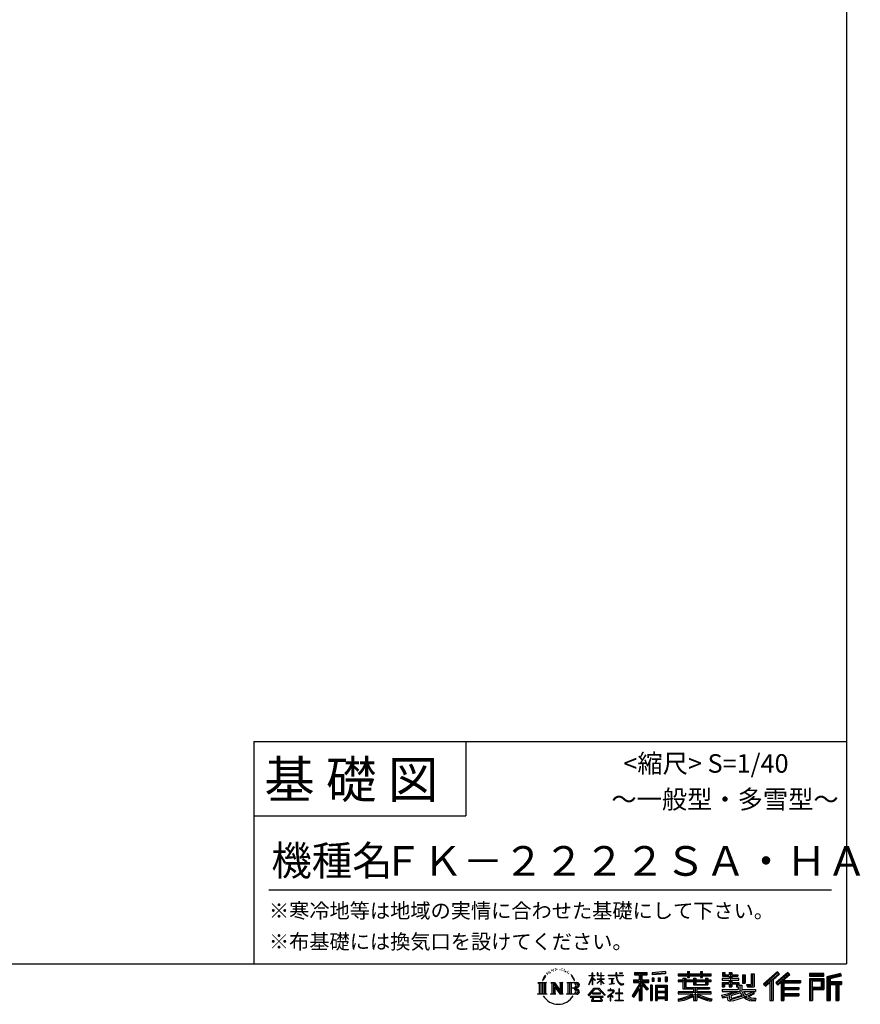
# Model space of a CAD drawing. Extents: x 220 to 16383, y -219 to 11106.
# Drawn here: x 11842 to 16383, y -219 to 5099 of the extents above; entities that cross this region are included whole.
import ezdxf
from ezdxf.enums import TextEntityAlignment as Align

# ---------------------------------------------------------------- set-up
doc = ezdxf.new("R2010")
doc.units = 0
doc.header["$LTSCALE"] = 20
doc.layers.add('仕様書枠', color=230, linetype='CONTINUOUS')
doc.layers.add('文字', color=7, linetype='CONTINUOUS')
doc.styles.add('STYLE2', font='txt')

msp = doc.modelspace()

# ---------------------------------------------------------------- linework, layer by layer
at = {"layer": '仕様書枠', "ltscale": 50}
for p, q in [((16307.2, 11105.6), (16307.2, 0)), ((13107.2, 1200), (16307.2, 1200)), ((16307.2, 1200), (16307.2, 0)), ((13107.2, 800), (14251.2, 800)), ((220, 0), (16307.2, 0)), ((220, 0), (16307.2, 0))]:
    msp.add_line(p, q, dxfattribs=at)
at = {"layer": '仕様書枠', "linetype": 'Continuous', "ltscale": 50}
for p, q in [((13107.2, 1200), (13107.2, 0)), ((14251.2, 1200), (14251.2, 800))]:
    msp.add_line(p, q, dxfattribs=at)
at = {"layer": '文字', "color": 7, "ltscale": 50}
msp.add_line((13187.2, 400), (16227.2, 400), dxfattribs=at)
at = {"layer": '文字', "ltscale": 0.5}
for p, q in [((14689.298, -47.912), (14687.87, -53.213)), ((14697.524, -42.939), (14696.486, -45.014)), ((14701.869, -52.941), (14699.319, -52.941)), ((14705.457, -42.467), (14704.23, -44.637)), ((14710.651, -49.449), (14709.329, -49.355)), ((14714.146, -32.181), (14713.485, -33.597)), ((14718.584, -36.805), (14715.468, -37.56)), ((14724.628, -29.068), (14723.306, -30.766)), ((14726.8, -39.919), (14724.628, -39.919)), ((14735.961, -35.578), (14733.694, -35.484)), ((14736.811, -25.104), (14734.733, -26.331)), ((14744.933, -30.577), (14742.383, -30.672)), ((14759.901, -30.257), (14761.269, -30.329)), ((14772.722, -34.288), (14770.201, -35.223)), ((14770.345, -25.939), (14772.794, -26.731)), ((14782.691, -37.886), (14781.322, -38.102)), ((14783.195, -28.602), (14784.419, -30.401)), ((14786.941, -41.485), (14787.949, -41.485)), ((14789.606, -35.871), (14790.398, -36.663)), ((14793.711, -43.284), (14790.038, -43.932)), ((14793.063, -33.424), (14794.288, -35.079)), ((14801.779, -48.682), (14799.113, -48.825)), ((14803.579, -39.613), (14804.444, -41.7)), ((14808.427, -52.596), (14806.266, -53.244)), ((14811.74, -46.119), (14812.604, -47.774)), ((14934.844, -63.454), (14934.844, -49.567)), ((14936.644, -49.567), (14934.844, -49.567)), ((14936.644, -49.567), (14936.644, -63.454)), ((14961.274, -49.567), (14961.274, -65.584)), ((14964.756, -49.567), (14961.274, -49.567)), ((14964.756, -49.567), (14964.756, -63.454)), ((14980.948, -49.567), (14980.948, -63.454)), ((14982.748, -49.567), (14980.948, -49.567)), ((14982.748, -63.454), (14982.748, -49.567)), ((15062.714, -49.567), (15062.714, -61.87)), ((15067.879, -49.567), (15062.714, -49.567)), ((15067.879, -61.87), (15067.879, -49.567)), ((15082.348, -49.567), (15097.794, -49.567)), ((15082.348, -49.567), (15082.348, -49.637)), ((15082.348, -49.637), (15097.794, -49.637)), ((15097.794, -49.637), (15097.794, -49.567)), ((15163.618, -46.519), (15163.618, -58.754)), ((15163.618, -46.519), (15231.527, -46.519)), ((15163.618, -52.212), (15231.527, -52.212)), ((15195.421, -50.874), (15195.421, -198.541)), ((15231.527, -58.754), (15231.527, -46.519)), ((15330.304, -42.173), (15257.723, -48.013)), ((15257.723, -48.013), (15257.723, -60.203)), ((15330.304, -49.995), (15257.723, -55.834)), ((15330.304, -42.173), (15330.304, -54.363)), ((15448.433, -41.809), (15448.433, -53.605)), ((15448.433, -41.809), (15459.752, -41.809)), ((15454.127, -41.809), (15454.127, -73.382)), ((15459.752, -53.605), (15459.752, -41.809)), ((15519.783, -41.809), (15519.783, -53.605)), ((15519.783, -41.809), (15531.102, -41.809)), ((15525.477, -41.809), (15525.477, -73.382)), ((15531.102, -53.605), (15531.102, -41.809)), ((15638.805, -47.076), (15638.805, -66.923)), ((15638.805, -47.076), (15651.278, -47.076)), ((15645.169, -47.076), (15645.169, -66.923)), ((15651.278, -47.076), (15651.278, -60.13)), ((15674.939, -47.076), (15674.939, -60.13)), ((15674.939, -47.076), (15689.281, -47.076)), ((15681.303, -47.076), (15681.303, -124.987)), ((15689.281, -47.076), (15689.281, -60.13)), ((15934.827, -43.382), (15859.961, -109.598)), ((15937.859, -46.514), (15863.075, -112.657)), ((15868.44, -117.927), (15943.517, -52.359)), ((15991.288, -46.579), (15925.573, -102.624)), ((15994.407, -49.642), (15928.464, -105.881)), ((15946.549, -55.492), (15934.827, -43.382)), ((16002.861, -57.947), (15991.288, -46.579)), ((16185.348, -51.524), (16107.989, -51.524)), ((16107.989, -51.524), (16107.989, -65.888)), ((16185.348, -65.888), (16185.348, -51.524)), ((16276.21, -52.055), (16201.743, -69.82)), ((16276.21, -52.055), (16279.904, -65.834)), ((14641.496, -100.467), (14688.485, -100.467)), ((14641.496, -100.467), (14648.236, -105.832)), ((14648.236, -105.832), (14648.236, -159.586)), ((14656.945, -100.467), (14656.945, -164.769)), ((14665.654, -100.467), (14665.654, -164.769)), ((14672.705, -74.041), (14666.474, -89.284)), ((14666.474, -89.284), (14667.877, -89.284)), ((14670.925, -82.256), (14667.877, -89.284)), ((14677.954, -71.264), (14670.925, -82.256)), ((14672.705, -74.041), (14683.178, -60.595)), ((14674.363, -100.467), (14674.363, -164.769)), ((14682.302, -66.078), (14677.954, -71.264)), ((14688.485, -100.467), (14682.558, -105.186)), ((14682.558, -105.186), (14682.558, -160.054)), ((14694.975, -58.508), (14692.708, -58.508)), ((14710.784, -100.467), (14716.436, -103.73)), ((14710.784, -100.467), (14730.69, -100.467)), ((14716.436, -103.73), (14716.436, -160.289)), ((14725.145, -100.467), (14725.145, -164.769)), ((14725.337, -100.467), (14767.513, -159.464)), ((14730.69, -100.467), (14762.308, -144.697)), ((14757.062, -100.467), (14762.308, -103.496)), ((14757.062, -100.467), (14776.301, -100.467)), ((14762.308, -103.496), (14762.308, -144.697)), ((14767.513, -100.467), (14767.513, -164.769)), ((14776.301, -100.467), (14771.867, -103.027)), ((14771.867, -103.027), (14771.867, -160.992)), ((14797.658, -100.467), (14851.561, -100.467)), ((14797.658, -100.467), (14802.904, -103.496)), ((14802.904, -103.496), (14802.904, -160.523)), ((14812.278, -100.467), (14812.278, -164.769)), ((14825.844, -65.705), (14819.243, -57.534)), ((14820.987, -100.467), (14820.987, -164.769)), ((14822.352, -65.414), (14831.471, -79.081)), ((14835.151, -80.235), (14825.844, -65.705)), ((14831.471, -79.081), (14836.461, -87.806)), ((14838.613, -89.284), (14834.764, -79.477)), ((14836.461, -87.806), (14836.884, -89.284)), ((14836.884, -89.284), (14838.613, -89.284)), ((14916.428, -111.181), (14934.844, -70.93)), ((14916.538, -63.454), (14916.538, -65.584)), ((14916.538, -63.454), (14934.844, -63.454)), ((14934.844, -65.584), (14916.538, -65.584)), ((14917.208, -111.636), (14934.844, -77.714)), ((14934.844, -65.584), (14934.844, -70.93)), ((14934.844, -77.714), (14934.844, -114.022)), ((14936.644, -63.454), (14948.56, -63.454)), ((14936.644, -65.584), (14936.644, -74.71)), ((14948.56, -65.584), (14936.644, -65.584)), ((14951.955, -88.066), (14936.644, -74.71)), ((14950.72, -90.072), (14936.644, -80.81)), ((14936.644, -80.81), (14936.644, -114.022)), ((14948.56, -63.454), (14948.56, -65.584)), ((14950.72, -90.072), (14951.955, -88.066)), ((14960.774, -104.346), (14980.948, -86.049)), ((14960.774, -104.346), (14962.139, -105.776)), ((14980.948, -65.584), (14961.274, -65.584)), ((14961.274, -80.259), (14961.274, -82.516)), ((14961.274, -80.259), (14980.948, -80.259)), ((14961.274, -82.516), (14980.948, -82.516)), ((14962.139, -105.776), (14980.948, -87.734)), ((14964.756, -63.454), (14980.948, -63.454)), ((14980.948, -65.584), (14980.948, -80.259)), ((14980.948, -82.516), (14980.948, -86.163)), ((14980.948, -87.657), (14980.948, -114.022)), ((14982.748, -63.454), (14998.004, -63.454)), ((14982.748, -80.259), (14982.748, -65.584)), ((14998.004, -65.584), (14982.748, -65.584)), ((14982.748, -80.259), (14998.685, -80.259)), ((14982.748, -88.365), (14982.748, -82.516)), ((14982.748, -82.516), (14998.685, -82.516)), ((14997.97, -106.983), (14982.748, -88.365)), ((14982.748, -114.022), (14982.748, -89.92)), ((14997.032, -107.875), (14982.748, -89.92)), ((14998.004, -63.454), (14998.004, -65.584)), ((14998.685, -80.259), (14998.685, -82.516)), ((15020.617, -61.87), (15020.617, -64.654)), ((15020.617, -61.87), (15062.714, -61.87)), ((15063.116, -64.654), (15020.617, -64.654)), ((15024.068, -78.651), (15024.068, -80.669)), ((15024.068, -78.651), (15052.167, -78.651)), ((15038.254, -80.669), (15024.068, -80.669)), ((15038.254, -80.669), (15038.254, -106.85)), ((15052.167, -80.669), (15043.348, -80.669)), ((15043.348, -80.669), (15043.348, -105.886)), ((15043.348, -105.886), (15052.934, -104.071)), ((15052.167, -78.651), (15052.167, -80.669)), ((15052.934, -104.071), (15052.934, -106.548)), ((15063.116, -64.654), (15063.752, -69.742)), ((15063.752, -69.742), (15067.28, -86.311)), ((15067.28, -86.311), (15070.635, -94.356)), ((15100.861, -64.654), (15067.866, -64.654)), ((15069.026, -75.38), (15067.866, -64.654)), ((15067.879, -61.87), (15100.861, -61.87)), ((15071.389, -85.807), (15069.026, -75.38)), ((15070.635, -94.356), (15076.334, -103.399)), ((15075.899, -94.819), (15071.389, -85.807)), ((15080.248, -102.062), (15075.899, -94.819)), ((15076.334, -103.399), (15083.887, -110.29)), ((15088.378, -108.26), (15080.248, -102.062)), ((15103.972, -105.996), (15099.063, -109.266)), ((15100.861, -61.87), (15100.861, -64.654)), ((15106.208, -109.18), (15103.972, -105.996)), ((15156.731, -86.313), (15188.723, -86.313)), ((15156.731, -86.313), (15156.731, -100.642)), ((15156.731, -93.271), (15239.904, -93.271)), ((15156.731, -100.642), (15188.723, -100.642)), ((15163.618, -58.754), (15188.723, -58.754)), ((15188.723, -58.754), (15188.723, -86.313)), ((15188.723, -100.642), (15188.723, -112.099)), ((15234.773, -138.617), (15195.421, -94.075)), ((15202.829, -58.754), (15202.829, -86.313)), ((15202.829, -58.754), (15231.527, -58.754)), ((15202.829, -86.313), (15239.904, -86.313)), ((15238.036, -135.734), (15207.034, -100.642)), ((15207.034, -100.642), (15239.904, -100.642)), ((15239.904, -100.642), (15239.904, -86.313)), ((15330.304, -54.363), (15257.723, -60.203)), ((15258.642, -75.667), (15267.566, -75.667)), ((15258.642, -75.667), (15258.642, -95.93)), ((15267.566, -95.93), (15258.642, -95.93)), ((15263.211, -75.667), (15263.211, -95.93)), ((15267.566, -75.667), (15267.566, -95.93)), ((15290.249, -75.667), (15301.427, -75.667)), ((15290.249, -75.667), (15290.249, -95.93)), ((15301.427, -95.93), (15290.249, -95.93)), ((15295.943, -75.667), (15295.943, -95.93)), ((15301.427, -75.667), (15301.427, -95.93)), ((15328.03, -70.081), (15338.952, -70.081)), ((15328.03, -70.081), (15328.03, -95.93)), ((15328.03, -95.93), (15338.952, -95.93)), ((15333.724, -70.081), (15333.724, -95.93)), ((15338.952, -70.081), (15338.952, -95.93)), ((15398.239, -53.605), (15398.239, -64.487)), ((15398.239, -53.605), (15448.433, -53.605)), ((15398.239, -57.959), (15576.361, -57.959)), ((15398.239, -64.487), (15448.433, -64.487)), ((15398.239, -87.706), (15398.239, -95.777)), ((15424.594, -87.706), (15398.239, -87.706)), ((15576.361, -92.061), (15398.239, -92.061)), ((15398.239, -95.777), (15424.594, -95.777)), ((15424.594, -78.165), (15424.594, -87.706)), ((15424.594, -78.165), (15439.724, -78.165)), ((15424.594, -95.777), (15424.594, -135.168)), ((15433.36, -78.165), (15433.36, -135.168)), ((15439.724, -78.165), (15439.724, -87.706)), ((15481.841, -87.706), (15439.724, -87.706)), ((15439.724, -95.777), (15439.724, -127.559)), ((15439.724, -95.777), (15481.841, -95.777)), ((15448.433, -64.487), (15448.433, -73.382)), ((15448.433, -73.382), (15459.752, -73.382)), ((15459.752, -53.605), (15519.783, -53.605)), ((15459.752, -64.487), (15519.783, -64.487)), ((15459.752, -73.382), (15459.752, -64.487)), ((15481.841, -78.165), (15481.841, -87.706)), ((15481.841, -78.165), (15494.94, -78.165)), ((15481.841, -95.777), (15481.841, -114.193)), ((15488.577, -78.165), (15488.577, -114.193)), ((15494.94, -78.165), (15494.94, -87.706)), ((15547.266, -87.706), (15494.94, -87.706)), ((15494.94, -95.777), (15494.94, -111.191)), ((15494.94, -95.777), (15547.266, -95.777)), ((15519.783, -64.487), (15519.783, -73.382)), ((15519.783, -73.382), (15531.102, -73.382)), ((15531.102, -53.605), (15576.361, -53.605)), ((15531.102, -73.382), (15531.102, -64.487)), ((15531.102, -64.487), (15576.361, -64.487)), ((15547.266, -78.165), (15559.684, -78.165)), ((15547.266, -78.165), (15547.266, -87.706)), ((15547.266, -95.777), (15547.266, -111.191)), ((15553.321, -78.165), (15553.321, -114.193)), ((15559.684, -78.165), (15559.684, -87.706)), ((15576.361, -87.706), (15559.684, -87.706)), ((15559.684, -95.777), (15559.684, -114.193)), ((15559.684, -95.777), (15576.361, -95.777)), ((15576.361, -64.487), (15576.361, -53.605)), ((15576.361, -95.777), (15576.361, -87.706)), ((15635.901, -79.712), (15635.901, -88.136)), ((15674.939, -79.712), (15635.901, -79.712)), ((15635.901, -88.136), (15674.939, -88.136)), ((15635.901, -100.517), (15635.901, -124.987)), ((15635.901, -100.517), (15674.939, -100.517)), ((15638.805, -66.923), (15674.939, -66.923)), ((15642.264, -100.517), (15642.264, -124.987)), ((15651.278, -60.13), (15674.939, -60.13)), ((15674.939, -66.923), (15674.939, -79.712)), ((15674.939, -88.136), (15674.939, -100.517)), ((15689.281, -60.13), (15721.054, -60.13)), ((15689.281, -66.923), (15689.281, -79.712)), ((15689.281, -66.923), (15721.054, -66.923)), ((15726.136, -79.712), (15689.281, -79.712)), ((15689.281, -88.136), (15726.136, -88.136)), ((15689.281, -88.136), (15689.281, -100.517)), ((15689.281, -100.517), (15726.136, -100.517)), ((15720.133, -100.517), (15720.133, -124.987)), ((15721.054, -60.13), (15721.054, -66.923)), ((15726.136, -88.136), (15726.136, -79.712)), ((15726.136, -100.517), (15726.136, -115.124)), ((15746.585, -60.13), (15746.585, -103.618)), ((15746.585, -60.13), (15760.927, -60.13)), ((15746.585, -103.618), (15760.927, -103.618)), ((15752.948, -60.13), (15752.948, -103.618)), ((15760.927, -60.13), (15760.927, -103.618)), ((15793.31, -54.419), (15809.521, -54.419)), ((15793.31, -54.419), (15793.31, -112.328)), ((15800.812, -54.419), (15800.812, -118.96)), ((15809.521, -54.419), (15809.521, -124.987)), ((15871.556, -120.987), (15894.486, -100.961)), ((15894.486, -100.961), (15894.486, -198.541)), ((15902.531, -88.153), (15902.531, -198.541)), ((15911.24, -86.329), (15946.549, -55.492)), ((15911.24, -86.329), (15911.24, -198.541)), ((15925.573, -102.624), (15936.384, -114.802)), ((15933.492, -111.545), (15999.743, -54.884)), ((15936.384, -114.802), (15954.58, -99.239)), ((15954.58, -99.239), (15954.58, -198.541)), ((15958.934, -89.785), (15958.934, -198.541)), ((15964.795, -90.503), (16002.861, -57.947)), ((15964.795, -90.503), (16058.929, -90.503)), ((15965.961, -96.901), (16058.929, -96.901)), ((15965.961, -97.09), (15965.961, -198.541)), ((15970.316, -102.929), (15970.316, -127.489)), ((15970.316, -102.929), (16058.929, -102.929)), ((16058.929, -90.503), (16058.929, -102.929)), ((16185.348, -55.879), (16107.989, -55.879)), ((16107.989, -61.533), (16185.348, -61.533)), ((16107.989, -65.888), (16185.348, -65.888)), ((16107.989, -79.453), (16185.348, -79.453)), ((16107.989, -79.453), (16107.989, -198.541)), ((16112.344, -83.808), (16180.994, -83.808)), ((16112.344, -83.808), (16112.344, -198.541)), ((16120.116, -83.808), (16120.116, -198.541)), ((16124.471, -91.034), (16170.404, -91.034)), ((16124.471, -125.444), (16124.471, -91.034)), ((16170.404, -91.034), (16170.404, -125.444)), ((16174.759, -83.808), (16174.759, -134.023)), ((16180.994, -83.808), (16180.994, -134.023)), ((16185.348, -79.453), (16185.348, -138.377)), ((16201.743, -69.82), (16201.743, -198.541)), ((16277.338, -56.263), (16206.097, -73.258)), ((16206.097, -73.258), (16206.097, -198.541)), ((16278.893, -61.598), (16210.452, -77.925)), ((16210.452, -77.925), (16210.452, -198.541)), ((16214.966, -76.848), (16214.966, -198.541)), ((16214.966, -99.869), (16281.909, -99.869)), ((16279.904, -65.834), (16219.321, -80.286)), ((16219.321, -80.286), (16219.321, -95.515)), ((16219.321, -95.515), (16281.909, -95.515)), ((16281.909, -95.515), (16281.909, -111.229)), ((14729.5, -112.614), (14765.975, -164.769)), ((14733.302, -125.649), (14760.661, -164.769)), ((14733.302, -125.649), (14733.302, -161.695)), ((14847.206, -132.172), (14820.987, -132.172)), ((14913.354, -169.749), (14945.571, -132.245)), ((14949.639, -136.104), (14916.345, -172.085)), ((14916.428, -111.181), (14917.208, -111.636)), ((14936.644, -114.022), (14934.844, -114.022)), ((14936.765, -157.734), (14936.765, -161.238)), ((14979.075, -157.734), (14936.765, -157.734)), ((14945.571, -132.245), (14971.448, -132.245)), ((14967.505, -136.104), (14949.639, -136.104)), ((15002.138, -170.371), (14967.505, -136.104)), ((14971.448, -132.245), (15004.88, -167.846)), ((14979.075, -161.238), (14979.075, -157.734)), ((14982.748, -114.022), (14980.948, -114.022)), ((14997.97, -106.983), (14997.032, -107.875)), ((15045.008, -154.496), (15016.566, -178.315)), ((15018.998, -142.158), (15018.998, -144.954)), ((15032.284, -142.158), (15018.998, -142.158)), ((15018.998, -144.954), (15038.419, -144.954)), ((15025.218, -110.629), (15052.934, -106.548)), ((15025.218, -109.318), (15038.254, -106.85)), ((15025.218, -109.318), (15025.218, -110.629)), ((15035.266, -134.9), (15032.284, -134.9)), ((15032.284, -134.9), (15032.284, -142.158)), ((15034.26, -166.76), (15053.513, -150.965)), ((15035.266, -142.158), (15035.266, -134.9)), ((15049.906, -142.158), (15035.266, -142.158)), ((15038.419, -144.954), (15042.39, -145.675)), ((15042.39, -145.675), (15045.877, -150.154)), ((15045.877, -150.154), (15045.008, -154.496)), ((15048.56, -146.512), (15049.158, -147.281)), ((15049.158, -146.512), (15048.56, -146.512)), ((15049.158, -147.281), (15049.158, -146.512)), ((15050.75, -142.222), (15049.906, -142.158)), ((15051.801, -143.03), (15050.75, -142.222)), ((15053.059, -144.288), (15051.801, -143.03)), ((15053.513, -145.496), (15053.059, -144.288)), ((15053.513, -150.965), (15053.513, -145.496)), ((15060.628, -158.088), (15060.628, -161.061)), ((15078.52, -158.088), (15060.628, -158.088)), ((15081.148, -135.963), (15078.52, -135.963)), ((15078.52, -135.963), (15078.52, -158.088)), ((15081.148, -158.088), (15081.148, -135.963)), ((15099.217, -158.088), (15081.148, -158.088)), ((15083.887, -110.29), (15089.192, -113.096)), ((15091.454, -109.378), (15088.378, -108.26)), ((15089.192, -113.096), (15092.73, -114.086)), ((15095.308, -109.892), (15091.454, -109.378)), ((15092.73, -114.086), (15096.188, -114.086)), ((15099.063, -109.266), (15095.308, -109.892)), ((15096.188, -114.086), (15102.892, -111.281)), ((15099.217, -161.061), (15099.217, -158.088)), ((15102.892, -111.281), (15106.208, -109.18)), ((15188.723, -112.099), (15150.404, -173.552)), ((15195.421, -109.587), (15154.099, -175.856)), ((15188.723, -132.531), (15158.986, -180.221)), ((15188.723, -132.531), (15188.723, -198.541)), ((15202.829, -112.077), (15202.829, -198.541)), ((15229.818, -142.625), (15202.829, -112.077)), ((15238.036, -135.734), (15229.818, -142.625)), ((15258.407, -114.937), (15248.613, -114.937)), ((15248.613, -114.937), (15248.613, -198.541)), ((15254.052, -114.937), (15254.052, -198.541)), ((15258.407, -114.937), (15258.407, -198.541)), ((15277.132, -114.937), (15339.132, -114.937)), ((15277.132, -114.937), (15277.132, -198.541)), ((15281.487, -120.629), (15334.777, -120.629)), ((15281.487, -120.629), (15281.487, -198.541)), ((15334.777, -153.864), (15281.487, -153.864)), ((15328.902, -127.112), (15285.759, -127.112)), ((15285.759, -127.112), (15285.759, -149.509)), ((15328.902, -149.509), (15285.759, -149.509)), ((15285.759, -157.358), (15285.759, -180.528)), ((15328.902, -157.358), (15285.759, -157.358)), ((15328.902, -127.112), (15328.902, -149.509)), ((15328.902, -157.358), (15328.902, -180.528)), ((15334.777, -120.629), (15334.777, -198.541)), ((15339.132, -114.937), (15339.132, -198.541)), ((15398.239, -150.631), (15398.239, -161.848)), ((15481.773, -150.631), (15398.239, -150.631)), ((15576.361, -154.986), (15398.239, -154.986)), ((15424.594, -135.168), (15481.773, -135.168)), ((15439.724, -127.559), (15567.724, -127.559)), ((15481.773, -135.168), (15481.773, -150.631)), ((15481.841, -114.193), (15559.684, -114.193)), ((15490.252, -127.559), (15490.252, -198.541)), ((15494.94, -111.191), (15547.266, -111.191)), ((15498.961, -135.168), (15567.724, -135.168)), ((15498.961, -135.168), (15498.961, -150.631)), ((15576.361, -150.631), (15498.961, -150.631)), ((15567.724, -127.559), (15567.724, -135.168)), ((15576.361, -161.848), (15576.361, -150.631)), ((15635.901, -124.987), (15649.181, -124.987)), ((15635.901, -139.283), (15635.901, -149.364)), ((15635.901, -139.283), (15722.903, -139.283)), ((15635.901, -149.364), (15727.931, -149.364)), ((15740.302, -145.308), (15636.243, -179.424)), ((15649.181, -108.45), (15649.181, -124.987)), ((15649.181, -108.45), (15674.939, -108.45)), ((15670.687, -161.083), (15707.121, -149.364)), ((15674.939, -108.45), (15674.939, -124.987)), ((15674.939, -124.987), (15689.281, -124.987)), ((15735.621, -156.596), (15682.875, -173.301)), ((15689.281, -108.45), (15689.281, -124.987)), ((15689.281, -108.45), (15713.769, -108.45)), ((15713.769, -108.45), (15713.769, -124.987)), ((15713.769, -124.987), (15722.903, -124.987)), ((15722.903, -124.987), (15722.903, -139.283)), ((15726.136, -115.124), (15743.209, -115.124)), ((15731.612, -115.124), (15731.612, -148.157)), ((15743.75, -169.864), (15735.621, -156.596)), ((15740.302, -145.308), (15755.081, -175.257)), ((15743.209, -115.124), (15743.209, -139.283)), ((15743.209, -139.283), (15817.356, -139.283)), ((15752.015, -149.364), (15804.488, -149.364)), ((15752.015, -149.364), (15764.589, -169.864)), ((15806.899, -157.86), (15761.454, -179.441)), ((15801.956, -150.566), (15764.589, -169.864)), ((15768.516, -112.328), (15773.609, -124.987)), ((15768.516, -112.328), (15793.31, -112.328)), ((15771.857, -118.96), (15800.812, -118.96)), ((15773.609, -124.987), (15809.521, -124.987)), ((15801.141, -149.364), (15817.356, -149.364)), ((15801.956, -150.566), (15809.654, -161.924)), ((15817.356, -139.283), (15817.356, -149.364)), ((15859.961, -109.598), (15871.556, -120.987)), ((15965.961, -133.359), (16050.781, -133.359)), ((15970.316, -127.489), (16050.781, -127.489)), ((15970.316, -139.386), (16050.781, -139.386)), ((15970.316, -139.386), (15970.316, -160.238)), ((16050.781, -127.489), (16050.781, -139.386)), ((16120.116, -134.023), (16180.994, -134.023)), ((16124.471, -125.444), (16170.404, -125.444)), ((16124.471, -138.377), (16185.348, -138.377)), ((16124.471, -138.377), (16124.471, -198.541)), ((16214.966, -106.874), (16281.909, -106.874)), ((16219.321, -111.229), (16219.321, -198.541)), ((16219.321, -111.229), (16250.374, -111.229)), ((16250.374, -111.229), (16250.374, -198.541)), ((16254.729, -106.874), (16254.729, -198.541)), ((16262.076, -106.874), (16262.076, -198.541)), ((16266.431, -111.229), (16266.431, -198.541)), ((16266.431, -111.229), (16281.909, -111.229)), ((14639.258, -164.769), (14648.236, -159.586)), ((14690.723, -164.769), (14639.258, -164.769)), ((14690.723, -164.769), (14682.558, -160.054)), ((14708.676, -164.769), (14716.436, -160.289)), ((14738.626, -164.769), (14708.676, -164.769)), ((14738.626, -164.769), (14733.302, -161.695)), ((14778.409, -164.769), (14760.661, -164.769)), ((14778.409, -164.769), (14771.867, -160.992)), ((14795.55, -164.769), (14802.904, -160.523)), ((14851.115, -164.769), (14795.55, -164.769)), ((14916.345, -172.085), (14913.354, -169.749)), ((14923.301, -176.673), (14923.301, -180)), ((14993.247, -176.673), (14923.301, -176.673)), ((14923.301, -180), (14936.977, -180)), ((14936.977, -180), (14930.565, -199.222)), ((14930.565, -199.222), (14930.565, -200.627)), ((14930.565, -200.627), (14931.345, -200.887)), ((14931.345, -200.887), (14986.822, -200.887)), ((14936.765, -161.238), (14979.075, -161.238)), ((14938.25, -188.759), (14937.861, -193.032)), ((14937.861, -193.032), (14940.804, -197.737)), ((14942.863, -180), (14938.25, -188.759)), ((14940.804, -197.737), (14979.405, -197.737)), ((14942.863, -180), (14977.296, -180)), ((14982.373, -189.223), (14977.296, -180)), ((14979.405, -197.737), (14982.013, -194.263)), ((14988.873, -194.67), (14979.949, -180)), ((14979.949, -180), (14993.247, -180)), ((14982.013, -194.263), (14982.373, -189.223)), ((14986.822, -200.887), (14988.31, -200.537)), ((14988.31, -200.537), (14988.978, -199.965)), ((14989.194, -196.378), (14988.873, -194.67)), ((14988.978, -199.965), (14989.318, -198.742)), ((14989.318, -198.742), (14989.194, -196.378)), ((14993.247, -180), (14993.247, -176.673)), ((15004.88, -167.846), (15002.138, -170.371)), ((15016.566, -178.315), (15018.416, -180.472)), ((15018.416, -180.472), (15032.284, -169.533)), ((15032.284, -169.533), (15032.284, -200.179)), ((15032.284, -200.179), (15035.444, -200.179)), ((15048.35, -178.827), (15034.26, -166.76)), ((15035.444, -170.512), (15046.657, -180.596)), ((15035.444, -200.179), (15035.444, -170.512)), ((15046.657, -180.596), (15048.35, -178.827)), ((15058.679, -197.206), (15078.52, -197.206)), ((15058.679, -200.002), (15058.679, -197.206)), ((15101.166, -200.002), (15058.679, -200.002)), ((15060.628, -161.061), (15078.52, -161.061)), ((15078.52, -161.061), (15078.52, -197.206)), ((15081.148, -161.061), (15099.217, -161.061)), ((15081.148, -197.206), (15081.148, -161.061)), ((15081.148, -197.206), (15101.166, -197.206)), ((15101.166, -197.206), (15101.166, -200.002)), ((15150.404, -173.552), (15158.986, -180.221)), ((15188.723, -198.541), (15202.829, -198.541)), ((15248.613, -198.541), (15258.407, -198.541)), ((15277.132, -198.541), (15285.759, -198.541)), ((15334.777, -184.883), (15281.487, -184.883)), ((15328.902, -180.528), (15285.759, -180.528)), ((15328.902, -188.377), (15285.759, -188.377)), ((15285.759, -188.377), (15285.759, -198.541)), ((15328.902, -188.377), (15328.902, -198.541)), ((15339.132, -198.541), (15328.902, -198.541)), ((15398.239, -161.848), (15478.558, -161.848)), ((15398.239, -188.985), (15398.239, -202.302)), ((15481.773, -175.161), (15481.773, -198.541)), ((15481.773, -198.541), (15498.961, -198.541)), ((15498.961, -175.161), (15498.961, -198.541)), ((15502.176, -161.848), (15576.361, -161.848)), ((15581.127, -188.771), (15577.563, -201.539)), ((15633.226, -169.917), (15670.687, -161.083)), ((15633.226, -169.917), (15637.676, -183.941)), ((15637.676, -183.941), (15666.266, -177.619)), ((15667.754, -191.497), (15666.266, -177.619)), ((15669.548, -197.951), (15667.754, -191.497)), ((15675.487, -201.442), (15669.548, -197.951)), ((15672.66, -167.485), (15678.72, -194.734)), ((15681.36, -201.708), (15675.487, -201.442)), ((15678.72, -194.734), (15753.097, -171.237)), ((15697.898, -199.116), (15681.36, -201.708)), ((15682.875, -173.301), (15686.107, -187.834)), ((15686.107, -187.834), (15743.75, -169.864)), ((15721.607, -192.747), (15697.898, -199.116)), ((15754.221, -182.563), (15721.607, -192.747)), ((15764.589, -190.937), (15754.221, -182.563)), ((15768.755, -184.235), (15755.081, -175.257)), ((15786.339, -199.779), (15764.589, -190.937)), ((15800.701, -195.669), (15768.755, -184.235)), ((15809.654, -161.924), (15778.9, -178.644)), ((15794.759, -185.798), (15778.9, -178.644)), ((15814.828, -202.393), (15786.339, -199.779)), ((15807.053, -187.287), (15794.759, -185.798)), ((15816.21, -195.669), (15800.701, -195.669)), ((15818.03, -186.82), (15807.053, -187.287)), ((15818.03, -186.82), (15814.828, -202.393)), ((15894.486, -198.541), (15911.24, -198.541)), ((15954.58, -198.541), (15970.316, -198.541)), ((15965.961, -166.636), (16050.781, -166.636)), ((15970.316, -160.238), (16050.781, -160.238)), ((15970.316, -172.664), (16050.781, -172.664)), ((15970.316, -172.664), (15970.316, -198.541)), ((16050.781, -160.238), (16050.781, -172.664)), ((16107.989, -198.541), (16124.471, -198.541)), ((16201.743, -198.541), (16219.321, -198.541)), ((16250.374, -198.541), (16266.431, -198.541))]:
    msp.add_line(p, q, dxfattribs=at)
for centre, radius, start, end in [((14828.6, -115.947), 16.929, 286.583067, 66.129966), ((14828.6, -115.947), 25.638, 300.592725, 37.144228), ((14851.561, -114.142), 13.675, 269.300532, 90), ((14828.6, -148.802), 16.929, 289.412599, 79.228254), ((14828.6, -148.802), 25.638, 321.481797, 59.407308), ((14851.115, -150.648), 14.121, 270, 89.300532), ((14851.115, -150.648), 9.766, 307.063263, 43.566356), ((14851.561, -114.142), 9.321, 315.588943, 53.402558), ((14750.774, -125.28), 93.393, 210.285683, 329.714317), ((15361.05, 53.52), 245.339, 278.718569, 298.617523), ((15361.05, 56.614), 254.901, 278.38912, 300.455577), ((15361.05, 54.272), 259.255, 278.247223, 297.752298), ((15619.683, 55.945), 254.901, 239.484491, 260.757044), ((15619.683, 54.272), 259.255, 242.247702, 260.649951), ((15619.683, 53.52), 245.339, 241.382477, 261.00562)]:
    msp.add_arc(centre, radius, start, end, dxfattribs=at)

# ---------------------------------------------------------------- texts
at = {"layer": '文字', "color": 7, "ltscale": 50, "style": 'STYLE2'}
for s, height, p in [('基 礎 図', 200, (13162.979, 895.091)), (' <縮尺> S=1/40', 100, (15072.134, 1032.105)), ('機種名', 160, (13201.437, 477.274)), ('※寒冷地等は地域の実情に合わせた基礎にして下さい。', 80, (13188.163, 246.711)), ('※布基礎には換気口を設けてください。', 80, (13188.163, 79.806))]:
    msp.add_text(s, height=height, dxfattribs=at).set_placement(p)
msp.add_text('～一般型・多雪型～', height=100, dxfattribs=at).set_placement((16265.713, 838.253), align=Align.RIGHT)
msp.add_text('ＦＫ－２２２２ＳＡ・ＨＡ', height=160, dxfattribs=at).set_placement((15109.45, 475.617), align=Align.CENTER)

doc.saveas('drawing.dxf')
